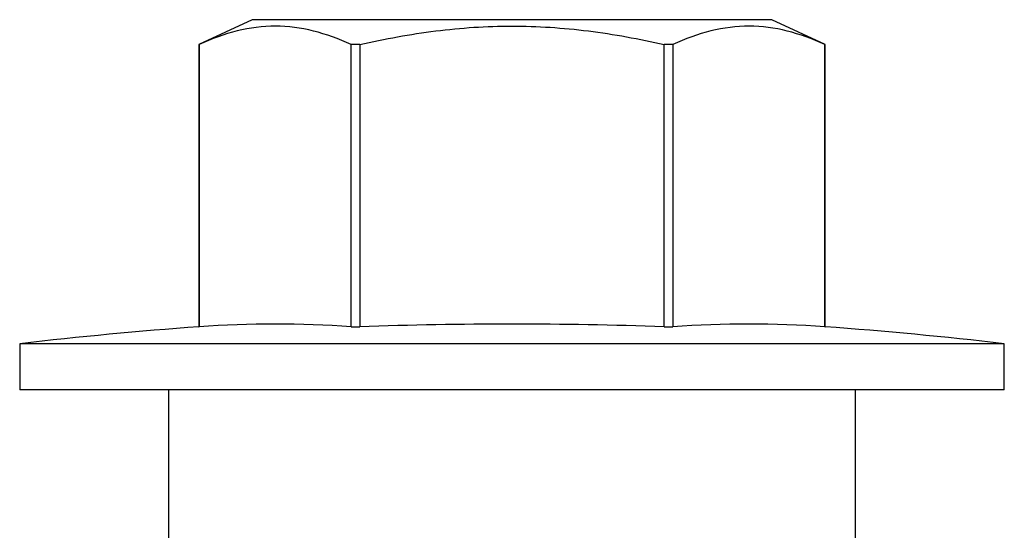
# Model space of a CAD drawing. Units: inches. Extents: x 102.6 to 129, y 1.2 to 16.7.
# Drawn here: x 123.9 to 124.4, y 12.4 to 12.6 of the extents above; entities that cross this region are included whole.
import ezdxf

# ---------------------------------------------------------------- set-up
doc = ezdxf.new("R2010")
doc.units = ezdxf.units.IN
doc.header["$MEASUREMENT"] = 0
doc.linetypes.add('SLD-Solid', pattern=[0])
doc.layers.add('ANCHOR', color=3, linetype='Continuous')

msp = doc.modelspace()

# ---------------------------------------------------------------- linework, layer by layer
at = {"layer": 'ANCHOR', "linetype": 'SLD-Solid', "lineweight": 25}
for p, q in [((124.03553, 12.58817), (124.01122, 12.57684)), ((124.27303, 12.58817), (124.03553, 12.58817)), ((124.29734, 12.57684), (124.27303, 12.58817)), ((124.01122, 12.57684), (124.01122, 12.44793)), ((124.01124, 12.57684), (124.01122, 12.57684)), ((124.01124, 12.57684), (124.01124, 12.44793)), ((124.0847, 12.57684), (124.08081, 12.57684)), ((124.08081, 12.44793), (124.08081, 12.57684)), ((124.0847, 12.57684), (124.0847, 12.44793)), ((124.22385, 12.44793), (124.22385, 12.57684)), ((124.22774, 12.57684), (124.22385, 12.57684)), ((124.22774, 12.57684), (124.22774, 12.44793)), ((124.29734, 12.57684), (124.29732, 12.57684)), ((124.29732, 12.44793), (124.29732, 12.57684)), ((124.29734, 12.44793), (124.29734, 12.57684)), ((124.01122, 12.44793), (124.01124, 12.44793)), ((124.08081, 12.44793), (124.0847, 12.44793)), ((124.22385, 12.44793), (124.22774, 12.44793)), ((124.29732, 12.44793), (124.29734, 12.44793)), ((123.92928, 12.44017), (123.92928, 12.41917)), ((124.37928, 12.44017), (123.92928, 12.44017)), ((124.37928, 12.41917), (124.37928, 12.44017)), ((124.37928, 12.41917), (123.92928, 12.41917)), ((123.99728, 12.41917), (123.99728, 12.34917)), ((124.31128, 12.34917), (124.31128, 12.41917))]:
    msp.add_line(p, q, dxfattribs=at)
for centre, radius, start, end in [((124.15428, 10.49956), 1.95362, 94.19938, 96.61349), ((124.04602, 11.96119), 0.48798, 85.912, 94.088), ((124.15428, 10.49956), 1.94961, 87.95488, 92.04512), ((124.26253, 11.96119), 0.48798, 85.912, 94.088), ((124.15428, 10.49956), 1.95362, 83.38651, 85.80062)]:
    msp.add_arc(centre, radius, start, end, dxfattribs=at)
for points, knots in [([(124.08081, 12.57684), (124.06933, 12.58204), (124.0578, 12.58523), (124.03454, 12.58528), (124.02275, 12.58206), (124.01124, 12.57684)], [0, 0, 0, 0, 0.5, 0.5, 1, 1, 1, 1]), ([(124.0847, 12.57684), (124.09615, 12.57943), (124.10779, 12.58157), (124.131, 12.58448), (124.14262, 12.58526), (124.16588, 12.58526), (124.17753, 12.58449), (124.20085, 12.58156), (124.21246, 12.57942), (124.22385, 12.57684)], [0, 0, 0, 0, 0.25, 0.25, 0.5, 0.5, 0.75, 0.75, 1, 1, 1, 1]), ([(124.29732, 12.57684), (124.28584, 12.58204), (124.2743, 12.58523), (124.25104, 12.58528), (124.23926, 12.58206), (124.22774, 12.57684)], [0, 0, 0, 0, 0.5, 0.5, 1, 1, 1, 1])]:
    msp.add_open_spline(points, degree=3, knots=knots, dxfattribs=at)

doc.saveas('drawing.dxf')
